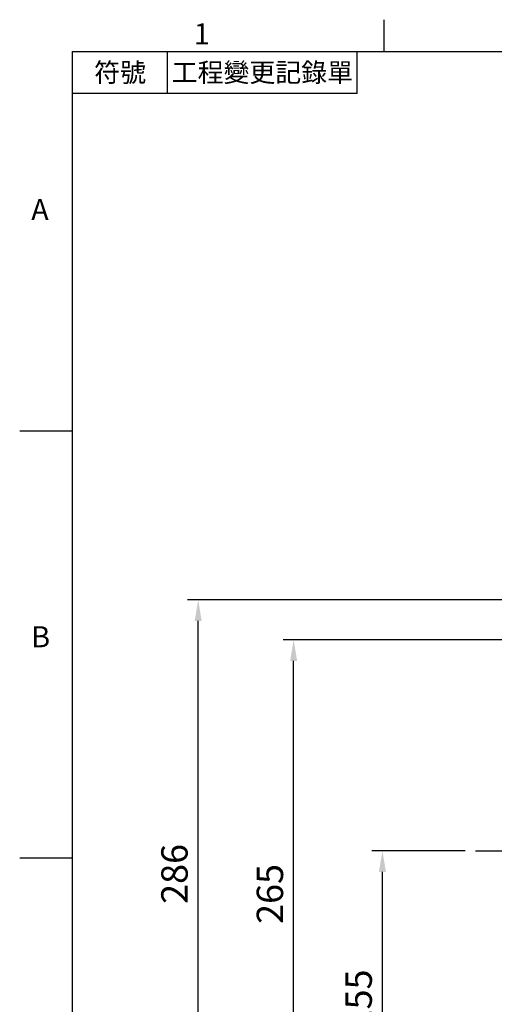
# Model space of a CAD drawing. Extents: x -38 to 1686, y -22 to 1078.
# Drawn here: x -28 to 220, y 559 to 1072 of the extents above; entities that cross this region are included whole.
import ezdxf
from ezdxf.enums import TextEntityAlignment as Align

# ---------------------------------------------------------------- set-up
doc = ezdxf.new("R2010")
doc.units = 0
doc.header["$LTSCALE"] = 30
doc.header["$MEASUREMENT"] = 0
doc.linetypes.add('CENTER', pattern=[2, 1.25, -0.25, 0.25, -0.25])
doc.layers.get('0').update_dxf_attribs({"color": 3, "linetype": 'CONTINUOUS'})
doc.layers.get('DEFPOINTS').update_dxf_attribs({"linetype": 'CONTINUOUS'})
doc.layers.add('CEN', color=2, linetype='CENTER')
doc.layers.add('DIM', color=3, linetype='CONTINUOUS')
doc.styles.add('ATTDEF', font='txt')
doc.styles.get("Standard").update_dxf_attribs({"font": 'simplex.shx'})
doc.dimstyles.new('L', dxfattribs={"dimscale": 5.5, "dimtxt": 2.5, "dimasz": 2, "dimexe": 1, "dimexo": 1, "dimgap": 1, "dimtad": 1, "dimdec": 1, "dimdsep": 46, "dimtxsty": 'Standard', "dimcen": 0, "dimclrd": 256, "dimclre": 256, "dimclrt": 256, "dimadec": 0, "dimazin": 0, "dimtfac": 0.6, "dimtdec": 1, "dimtmove": 0, "dimatfit": 3, "dimfxl": 0, "dimtolj": 1, "dimarcsym": 0})

# ---------------------------------------------------------------- blocks, each defined once
blk = doc.blocks.new('*D82')
at = {"layer": 'DEFPOINTS', "color": 0}
for p in [(161.59, 639.16), (210.2, 639.16), (154.1, 484.16)]:
    blk.add_point(p, dxfattribs=at)
at = {"layer": 'DIM', "lineweight": -2}
for p, q in [((204.7, 639.16), (156.09, 639.16)), ((161.59, 495.16), (161.59, 628.16)), ((159.6, 484.16), (167.09, 484.16))]:
    blk.add_line(p, q, dxfattribs=at)
at = {"layer": 'DIM'}
for points in [[(159.76, 628.16), (163.43, 628.16), (161.59, 639.16)], [(159.76, 495.16), (163.43, 495.16), (161.59, 484.16)]]:
    blk.add_solid(points, dxfattribs=at)
at = {"layer": 'DIM', "insert": (149.22, 561.66), "char_height": 13.75, "attachment_point": 5, "rotation": 90}
blk.add_mtext('\\A1;155', dxfattribs=at)
blk = doc.blocks.new('*D83')
at = {"layer": 'DEFPOINTS', "color": 0}
for p in [(115.32, 749.16), (252.98, 749.16), (154.1, 484.16)]:
    blk.add_point(p, dxfattribs=at)
at = {"layer": 'DIM', "lineweight": -2}
for p, q in [((247.48, 749.16), (109.82, 749.16)), ((115.32, 495.16), (115.32, 738.16)), ((148.6, 484.16), (109.82, 484.16))]:
    blk.add_line(p, q, dxfattribs=at)
at = {"layer": 'DIM'}
for points in [[(113.49, 738.16), (117.15, 738.16), (115.32, 749.16)], [(113.49, 495.16), (117.15, 495.16), (115.32, 484.16)]]:
    blk.add_solid(points, dxfattribs=at)
at = {"layer": 'DIM', "insert": (102.94, 616.66), "char_height": 13.75, "attachment_point": 5, "rotation": 90}
blk.add_mtext('\\A1;265', dxfattribs=at)
blk = doc.blocks.new('*D62')
at = {"layer": 'DEFPOINTS', "color": 0}
for p in [(65.55, 770.06), (260.45, 770.06), (223.23, 484.16)]:
    blk.add_point(p, dxfattribs=at)
at = {"layer": 'DIM', "lineweight": -2}
for p, q in [((254.95, 770.06), (60.05, 770.06)), ((65.55, 495.16), (65.55, 759.06)), ((217.73, 484.16), (60.05, 484.16))]:
    blk.add_line(p, q, dxfattribs=at)
at = {"layer": 'DIM'}
for points in [[(63.72, 759.06), (67.39, 759.06), (65.55, 770.06)], [(63.72, 495.16), (67.39, 495.16), (65.55, 484.16)]]:
    blk.add_solid(points, dxfattribs=at)
at = {"layer": 'DIM', "insert": (53.18, 627.11), "char_height": 13.75, "attachment_point": 5, "rotation": 90}
blk.add_mtext('\\A1;286', dxfattribs=at)
blk = doc.blocks.new('GJA420')
at = {"color": 0}
for p, q in [((29.5, 195), (29.5, 192)), ((0, 192), (275, 192)), ((0, 0), (0, 192)), ((9, 188), (9, 192)), ((27, 188), (27, 192)), ((27, 188), (0, 188)), ((0, 156), (-5, 156)), ((0, 115.5), (-5, 115.5))]:
    blk.add_line(p, q, dxfattribs=at)
for s, p in [('1', (11.5, 192.655)), ('A', (-3.908, 176)), ('B', (-3.908, 135.5))]:
    blk.add_text(s, height=2, dxfattribs=at).set_placement(p)
at = {"color": 0, "char_height": 1.8, "attachment_point": 5}
for s, insert, width in [('{\\f標楷體|b0|i0|c136|p65;符號}', (4.513, 190), 6), ('{\\fDFKai-SB|b0|i0|c136|p65;工程變更記錄單}', (18, 190), 17.94807)]:
    blk.add_mtext(s, dxfattribs=dict(at, insert=insert, width=width))
at = {"color": 4, "style": 'ATTDEF'}
blk.add_attdef('料號', text='', height=2.5, dxfattribs=at).set_placement((120.5, 3), align=Align.MIDDLE_LEFT)
for tag, p in [('比例', (200.5, 3)), ('版本', (236.5, 3))]:
    blk.add_attdef(tag, text='', height=2.5, dxfattribs=at).set_placement(p, align=Align.MIDDLE_CENTER)

msp = doc.modelspace()

# ---------------------------------------------------------------- linework, layer by layer
at = {"layer": 'CEN'}
msp.add_line((210.20204852, 639.16349713), (654.02370455, 639.16349713), dxfattribs=at)

# ---------------------------------------------------------------- block references
at = {"layer": 'DIM', "xscale": 5.5, "yscale": 5.5, "zscale": 5.5}
msp.add_blockref('GJA420', (0, 0), dxfattribs=at)

# ---------------------------------------------------------------- dimensions: what is measured, and where the dimension line sits
at = {"layer": 'DIM'}
dim = msp.add_linear_dim(base=(65.5542819, 770.06391112), p1=(223.23266562, 484.16349713), p2=(260.45067105, 770.06391112), angle=90, dimstyle='L', override={"dimdec": 0}, dxfattribs=at)
dim.commit()
dim.dimension.update_dxf_attribs({"geometry": '*D62', "text_midpoint": (53.1792819, 627.11370413)})
dim = msp.add_linear_dim(base=(115.31993097, 749.16349713), p1=(154.1027452, 484.16349713), p2=(252.98334952, 749.16349713), angle=90, dimstyle='L', dxfattribs=at)
dim.commit()
dim.dimension.update_dxf_attribs({"geometry": '*D83', "text_midpoint": (102.94493097, 616.66349713)})
dim = msp.add_linear_dim(base=(161.59222022, 639.16349713), p1=(154.1027452, 484.16349713), p2=(210.20204852, 639.16349713), angle=90, dimstyle='L', dxfattribs=at)
dim.commit()
dim.dimension.update_dxf_attribs({"geometry": '*D82', "text_midpoint": (161.59222022, 561.66349713), "dimtype": 160})

doc.saveas('drawing.dxf')
